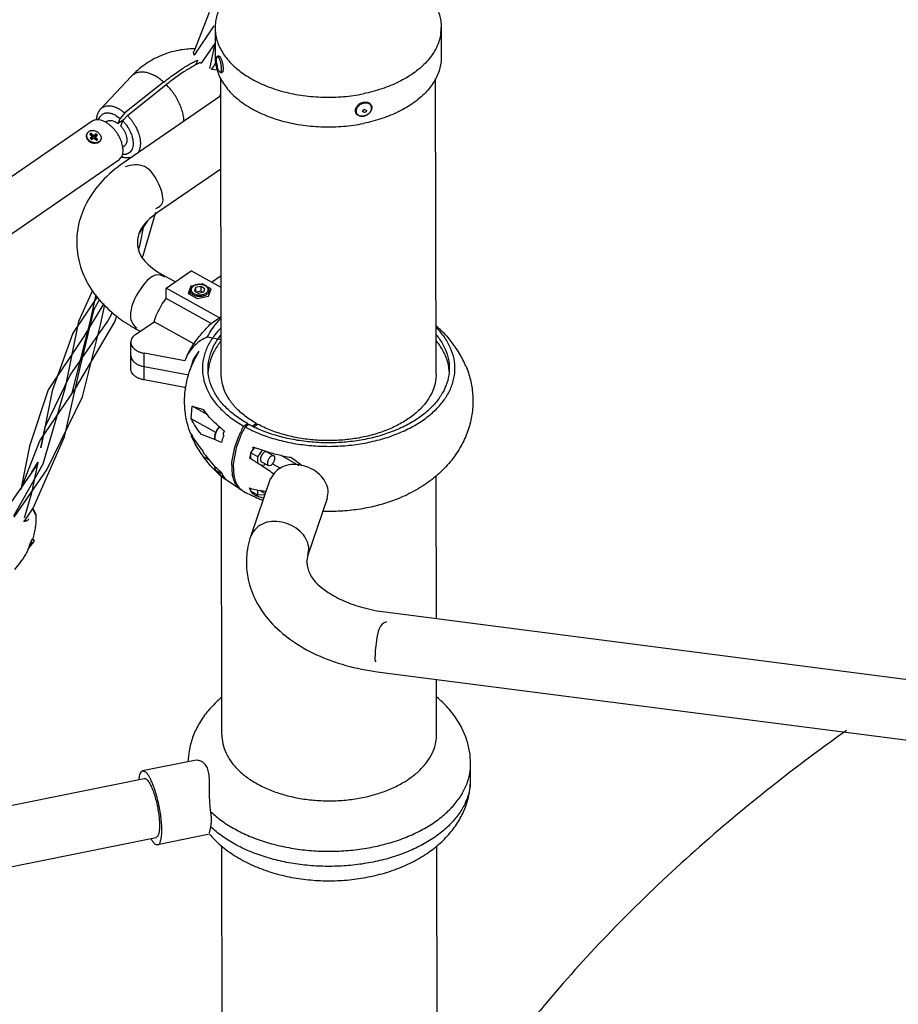
# Model space of a CAD drawing. Units: inches. Extents: x 39775 to 100867, y -7776 to 24732.
# Drawn here: x 64030 to 64497, y -955 to -432 of the extents above; entities that cross this region are included whole.
import ezdxf

# ---------------------------------------------------------------- set-up
doc = ezdxf.new("R2010")
doc.units = ezdxf.units.IN
doc.header["$MEASUREMENT"] = 0

msp = doc.modelspace()

# ---------------------------------------------------------------- linework, layer by layer
for p, q in [((64130.97, -428.27), (64122.67, -449.24)), ((64133.44, -435.44), (64122.85, -450.9)), ((64134.04, -436.35), (64134.07, -452.09)), ((64254.04, -436.17), (64254.07, -451.91)), ((64122.85, -450.9), (64122.58, -449.42)), ((64126.74, -455.21), (64134.05, -444.7)), ((64131.21, -458.09), (64133.95, -445.57)), ((64124.79, -453.51), (64123.7, -456.09)), ((64136.49, -453.24), (64136.14, -452.45)), ((64135.09, -458.84), (64132.13, -458.48)), ((64132.14, -458.47), (64133.1, -457.07)), ((64133.1, -457.07), (64134.28, -454.99)), ((64134.8, -455.11), (64135, -455.3)), ((64135, -456.87), (64134.8, -455.11)), ((64135, -455.3), (64135.2, -457.07)), ((64135.2, -457.07), (64135, -456.87)), ((64089.43, -462.27), (64073.27, -479.54)), ((64137.31, -620.49), (64137.08, -463.52)), ((64251.31, -620.32), (64251.08, -463.36)), ((64106.74, -465.25), (64086.1, -481.63)), ((64087.5, -482.94), (64108.14, -466.56)), ((64137.1, -472.58), (64085.42, -508.15)), ((64136.5, -472.99), (64136.7, -472.42)), ((64136.7, -472.42), (64137.09, -471.36)), ((64213.3, -479.78), (64212.73, -480.08)), ((64213.34, -479.77), (64214.23, -480.08)), ((64068.81, -486.03), (63901.82, -600.97)), ((64076.71, -486.06), (64075.98, -486.56)), ((64081.33, -482.88), (64083.7, -484.54)), ((64082.56, -487.24), (64083.7, -484.54)), ((64085.41, -485.27), (64082.56, -487.24)), ((64086.1, -481.63), (64083.7, -484.54)), ((64083.96, -488.55), (64085.1, -485.85)), ((64085.1, -485.85), (64085.4, -485.27)), ((64085.4, -485.27), (64087.5, -482.94)), ((64213.35, -481.34), (64212.46, -481.02)), ((64066, -492.68), (64065.87, -492.98)), ((64066.33, -495.74), (64066.88, -496.38)), ((64067.38, -496.89), (64067.09, -496.57)), ((64068.27, -492.37), (64067.6, -492.83)), ((64067.6, -492.83), (64069, -494.14)), ((64069, -494.14), (64067.66, -495.06)), ((64067.66, -495.06), (64068.36, -495.72)), ((64068.01, -492.97), (64067.86, -493.07)), ((64068.75, -494.74), (64067.92, -495.3)), ((64068.27, -492.37), (64068.01, -492.97)), ((64069.41, -494.28), (64068.01, -492.97)), ((64069.67, -493.68), (64068.27, -492.37)), ((64068.36, -495.72), (64069.7, -494.8)), ((64069, -494.14), (64068.75, -494.74)), ((64070.75, -493.36), (64069.41, -494.28)), ((64069.67, -493.68), (64069.41, -494.28)), ((64071, -492.76), (64069.67, -493.68)), ((64069.7, -494.8), (64071.1, -496.11)), ((64070.37, -494.34), (64070.11, -494.94)), ((64071.25, -496), (64070.11, -494.94)), ((64070.37, -494.34), (64071.7, -493.42)), ((64071.77, -495.65), (64070.37, -494.34)), ((64071, -492.76), (64070.75, -493.36)), ((64071.19, -493.77), (64070.75, -493.36)), ((64071.7, -493.42), (64071, -492.76)), ((64071.1, -496.11), (64071.77, -495.65)), ((64073.37, -495.8), (64073.24, -496.1)), ((64070.26, -497.74), (64067.42, -496.81)), ((64085.78, -499.23), (64085.05, -499.74)), ((64082.99, -506.62), (63915.99, -621.57)), ((64082.99, -506.62), (64084.65, -504.52)), ((64137.15, -511.39), (64103.56, -534.51)), ((64095.85, -557.23), (64102.56, -534.22)), ((64093.64, -545.91), (64098.43, -538.84)), ((64094.28, -551.42), (64096.21, -541.52)), ((64093.39, -554.15), (64094.28, -551.42)), ((64095.44, -558), (64095.85, -557.23)), ((64107.56, -568.31), (64112.94, -571.28)), ((64108, -574.68), (64121.36, -565.49)), ((64137.25, -574.27), (64121.36, -565.49)), ((64132.15, -571.45), (64137.24, -567.95)), ((64108, -580.17), (64108, -574.68)), ((64136.35, -590.36), (64108, -574.68)), ((64121.11, -573.64), (64119.8, -577.48)), ((64122.69, -573.32), (64121.11, -573.64)), ((64121.11, -573.64), (64121.11, -574.81)), ((64123.69, -574.28), (64123.09, -576.03)), ((64126.43, -573.73), (64123.69, -574.28)), ((64123.69, -574.28), (64123.69, -576.36)), ((64127.15, -572.42), (64126.26, -572.6)), ((64126.43, -573.73), (64126.44, -576.09)), ((64128.58, -574.91), (64126.43, -573.73)), ((64127.15, -572.42), (64127.15, -572.7)), ((64128.05, -572.92), (64127.15, -572.42)), ((64127.99, -576.66), (64128.58, -574.91)), ((64131.88, -575.03), (64129.86, -573.92)), ((64131.95, -593.4), (64108, -580.17)), ((64119.8, -577.48), (64124.53, -580.09)), ((64120.84, -578.05), (64120.84, -575.87)), ((64123.09, -576.03), (64125.24, -577.21)), ((64124.07, -576.57), (64126.44, -576.09)), ((64124.53, -580.09), (64130.57, -578.87)), ((64125.24, -577.21), (64127.99, -576.66)), ((64126.44, -576.09), (64127.61, -576.73)), ((64130.57, -578.87), (64131.88, -575.03)), ((64130.84, -578.06), (64130.84, -575.86)), ((64132.79, -592.61), (64136.35, -590.36)), ((64091.85, -599.19), (64101.65, -592.44)), ((64122.83, -604.15), (64101.65, -592.44)), ((64092.08, -596.32), (64094.27, -597.53)), ((64129.96, -600.53), (64137.29, -601.89)), ((64253.73, -597.04), (64254.24, -597.04)), ((64254.24, -597.04), (64254.24, -597.49)), ((64257.01, -600.19), (64260.79, -604.99)), ((64089.32, -617.48), (64089.29, -603.32)), ((64096.41, -623.37), (64096.39, -609.21)), ((64117.94, -613.23), (64096.39, -609.21)), ((64118.95, -610.79), (64117.94, -613.23)), ((64122.54, -612.56), (64125.62, -608.13)), ((64096.4, -616.29), (64120.05, -620.71)), ((64120.85, -618.11), (64122.54, -612.56)), ((64267.08, -615.86), (64266.79, -615.26)), ((64117.96, -627.4), (64096.41, -623.37)), ((64121.39, -644.05), (64121.86, -637.36)), ((64130.1, -641.91), (64121.86, -637.36)), ((64121.86, -637.36), (64127.84, -638.97)), ((64134.38, -651.24), (64121.39, -644.05)), ((64149.18, -647.86), (64151.19, -646.48)), ((64149.93, -648.27), (64151.93, -646.89)), ((64151.19, -646.48), (64151.19, -647.4)), ((64153.85, -647.8), (64155.87, -646.41)), ((64154.65, -648.17), (64156.61, -646.82)), ((64155.87, -646.41), (64155.87, -647.33)), ((64121.54, -653.32), (64121.59, -652.11)), ((64121.88, -653.88), (64121.59, -653.29)), ((64134.18, -655.1), (64126.78, -652.3)), ((64144.5, -658.97), (64146.55, -653.25)), ((64122.79, -654.39), (64121.88, -653.88)), ((64126.79, -660.17), (64122.29, -653.65)), ((64147.3, -653.66), (64145.25, -659.39)), ((64142.97, -666.97), (64144.5, -658.97)), ((64145.25, -659.39), (64143.66, -668.15)), ((64153, -662.11), (64155.13, -659.2)), ((64153, -665.3), (64153, -662.11)), ((64156.72, -664.17), (64153, -662.11)), ((64156.72, -664.17), (64159.25, -660.71)), ((64161.52, -661.52), (64160.06, -661.78)), ((64161.52, -661.52), (64165.24, -663.57)), ((64165.24, -663.57), (64163.78, -663.84)), ((64169.21, -663.54), (64178.52, -668.69)), ((64042.54, -668.09), (64027.11, -695.61)), ((64040.08, -666.98), (64038.95, -669.23)), ((64130.8, -665.77), (64127.88, -664.16)), ((64131.67, -668.97), (64127.88, -664.16)), ((64143.28, -674.04), (64142.97, -666.97)), ((64143.66, -668.21), (64144.03, -674.45)), ((64156.73, -667.63), (64156.72, -664.17)), ((64160.07, -668.68), (64158.38, -668.7)), ((64158.61, -666.77), (64162.33, -668.82)), ((64160.65, -667.89), (64160.07, -668.68)), ((64162.33, -668.82), (64163.79, -668.56)), ((64164.51, -667.9), (64168.68, -670.21)), ((64038.95, -669.23), (64022.73, -692.54)), ((64138, -674.79), (64134.69, -671.99)), ((64137.75, -673.24), (64134.97, -671.71)), ((64137.41, -672.45), (64138.33, -674.38)), ((64165.16, -673.14), (64163.44, -675.94)), ((64251.5, -750.06), (64251.39, -674.16)), ((64137.6, -811.72), (64137.39, -674.44)), ((64138.33, -674.38), (64139.14, -675.65)), ((64148.38, -682.07), (64139.02, -675.81)), ((64163.3, -675.9), (64152.98, -706.1)), ((64153.02, -682.26), (64152.29, -680.68)), ((64153.01, -680.91), (64157.74, -682.03)), ((64153.03, -682.39), (64153.03, -680.87)), ((64156.75, -684.45), (64153.03, -682.39)), ((64154.3, -683.74), (64153.22, -682.61)), ((64154.48, -684.13), (64154.3, -683.74)), ((64154.37, -683.92), (64155.01, -683.49)), ((64156.75, -684.45), (64156.75, -681.8)), ((64160.09, -684.42), (64156.75, -684.45)), ((64158.24, -682.07), (64158.64, -682.51)), ((64158.64, -682.51), (64160.66, -683.63)), ((64160.65, -683.66), (64160.09, -684.42)), ((64193.57, -686.27), (64194.1, -683.1)), ((64193.58, -686.25), (64183.26, -716.45)), ((64039.04, -695.46), (64037.51, -692.1)), ((64032.84, -698.43), (64032.42, -698.4)), ((64039.14, -696.33), (64039.04, -695.46)), ((64034.98, -712.89), (64037.79, -709.34)), ((64035.33, -711.93), (64035.87, -710.45)), ((64035.66, -711.02), (64036.66, -710.33)), ((64035.87, -710.45), (64037.05, -707.82)), ((64036.92, -709.73), (64035.88, -710.45)), ((64036.66, -710.33), (64036.4, -710.09)), ((64036.66, -710.33), (64036.92, -709.73)), ((64036.72, -708.43), (64037.85, -708.26)), ((64037.14, -707.84), (64037.5, -707.93)), ((64037.85, -708.26), (64037.5, -707.93)), ((64037.85, -708.26), (64037.79, -709.34)), ((64033.93, -715.29), (64034.27, -714.73)), ((64034.27, -714.73), (64034.98, -712.89)), ((64183.26, -716.45), (64183.78, -713.29)), ((64183.26, -716.45), (64182.62, -720.11)), ((64224.22, -746.53), (64862.57, -829.03)), ((64218.87, -772.06), (64219.28, -772.97)), ((64220.12, -778.27), (64858.47, -860.76)), ((64251.6, -811.55), (64251.55, -782.33)), ((64123.18, -825.37), (64095.6, -830.95)), ((64269.63, -835.21), (64269.62, -827.19)), ((63920.54, -870.48), (64096.39, -834.87)), ((64131.03, -863.82), (64131.75, -860.61)), ((63926.89, -901.84), (64102.74, -866.24)), ((64131.11, -864.57), (64103.54, -870.16)), ((64138.52, -1441.28), (64137.68, -870.83)), ((64252.26, -1264.04), (64251.68, -870.61))]:
    msp.add_line(p, q)
for points in [[(64071.62, -579.14), (64058.51, -598.49), (64047.62, -629.08), (64041.64, -659.44)], [(64068.91, -575.92), (64061.53, -592.28), (64054.52, -627.28), (64042.54, -668.09)], [(64070.77, -578.21), (64067.47, -593.44), (64057.94, -630.19)], [(64027.41, -696.13), (64044.72, -671.16), (64063.63, -632.35), (64073.24, -594.11), (64075.5, -583.4)], [(64074.99, -582.85), (64064.32, -600.25), (64045.51, -628.69), (64035.46, -658.53), (64030.94, -681.54)], [(64032.84, -698.4), (64037.57, -691.36), (64054.05, -653.52), (64062.36, -616.69), (64069.78, -585.78), (64072.79, -580.43)], [(64030.94, -681.54), (64040.96, -655.63), (64059.87, -627.97), (64080.81, -592.58), (64081.9, -589.27)], [(64041.64, -659.44), (64043.94, -648.25), (64057.05, -620.79), (64077.05, -592.22), (64079.52, -587.62)], [(64032.95, -696.53), (64036.75, -683.23), (64040.07, -667.1)], [(64036.8, -672.32), (64039.28, -668.17), (64040.08, -666.98)]]:
    msp.add_lwpolyline(points)
for centre, radius, start, end in [((64157.05, -436.31), 23.01, 180.1004, 188.4544), ((64231.04, -436.2), 23, 351.8339, 0.0689), ((64142.54, -454.56), 8, 161.6039, 221.2864), ((64126.6, -457.07), 10.61, 20.2566, 21.1719), ((64152.16, -509.4), 60.44, 116.0107, 118.0952), ((64149.13, -503.27), 53.61, 115.3384, 115.9746), ((64141.54, -436.91), 23.59, 229.4018, 230.6032), ((64141.76, -436.65), 23.93, 230.6014, 231.0341), ((64069.98, -500.17), 24.58, 42.7832, 44.521), ((64211.93, -478.09), 5.26, 281.0585, 281.4453), ((64211.86, -477.93), 5.45, 281.4453, 281.8496), ((64068.13, -493.58), 2.31, 157.0548, 165.0152), ((64070.12, -492.92), 4.73, 226.8652, 230.2875), ((64070.23, -492.79), 4.9, 230.2872, 233.7747), ((64071.24, -494.9), 2.31, 329.1071, 337.0615), ((64070.29, -492.71), 5, 233.7663, 235.0831), ((64088.08, -493.15), 12.26, 252.8487, 253.1006), ((64124.78, -577.35), 4.55, 121.5439, 124.5245), ((64170.07, -626.71), 49.58, 131.4701, 132.8501), ((64131.73, -524.51), 82.02, 236.7578, 241.095), ((64097.55, -589.3), 8.27, 228.4199, 232.1074), ((64210.47, -642.89), 63.17, 46.314, 49.6354), ((64211.47, -641.82), 61.7, 46.0222, 46.302), ((64212.47, -640.81), 60.28, 42.3616, 46.0342), ((64154.95, -620.49), 24.63, 172.759, 176.0556), ((64233.58, -620.38), 24.73, 3.5132, 7.414), ((64145.33, -619.1), 28.6, 196.8685, 199.2259), ((64198.63, -675.34), 56.57, 150.9331, 157.0088), ((64183.78, -588.34), 66.66, 241.4552, 244.0386), ((64168.08, -633.99), 50.33, 201.006, 202.5499), ((64153.51, -636.47), 35.64, 205.6979, 208.8263), ((64172.5, -605.18), 56.27, 229.986, 233.5889), ((64199.38, -675.76), 56.57, 150.9331, 157.0088), ((64182.72, -588.05), 68.57, 241.4275, 242.5936), ((64183.26, -587.02), 69.74, 242.5911, 242.8588), ((64183.77, -586.02), 70.85, 242.8608, 243.8988), ((64184.83, -583.85), 73.28, 243.9024, 245.5511), ((64185.14, -585.57), 69.74, 244.0279, 245.1386), ((64089.03, -755.4), 109.99, 63.9226, 65.7636), ((64183.46, -668.12), 47.49, 161.9503, 165.9676), ((64196.92, -675.97), 46.02, 164.2275, 165.9978), ((64198.76, -676.49), 47.93, 162.7155, 164.233), ((64199.92, -676.84), 49.14, 162.5727, 162.7232), ((64200.09, -676.89), 49.32, 162.4393, 162.5727), ((64200.44, -677.01), 49.69, 161.9843, 162.4389), ((64187.19, -579.09), 86.31, 247.7021, 249.1135), ((64176.36, -628.18), 60.51, 222.3863, 226.4358), ((64166.8, -636.87), 47.59, 222.4206, 227.5615), ((64030.16, -865.52), 234.91, 58.4683, 58.6805), ((64027.87, -869.2), 239.25, 56.9389, 58.4629), ((64032.5, -862.2), 230.86, 54.9578, 56.953), ((64019.75, -890.68), 273.8, 54.0924, 55.661), ((64168.03, -635.03), 48.35, 225.0461, 230.7097), ((64178.56, -625.86), 63.71, 226.4421, 230.3679), ((64135.64, -670.5), 1.38, 230.2842, 241.1411), ((64179.81, -624.36), 65.66, 230.3609, 231.5885), ((64173.51, -629.1), 57.86, 232.1512, 233.5656), ((64153.29, -675.06), 8.51, 231.1681, 234.9627), ((64152.5, -674.73), 8.41, 240.6673, 244.751), ((64153.3, -675.05), 8.53, 234.9606, 238.9649), ((64153.28, -675.08), 8.48, 238.965, 241.3799), ((64187.78, -611.6), 80.74, 241.4701, 247.8109), ((64164.84, -642), 40.67, 252.0284, 253.0976), ((64163.27, -676.64), 11.69, 208.7515, 209.3359), ((64162.99, -676.8), 11.38, 209.8226, 210.7372), ((64188.07, -602.12), 88.63, 247.7247, 251.4043), ((64163.69, -646.83), 35.7, 260.4025, 261.2096), ((64163.46, -648.48), 34.03, 261.1782, 266.0149), ((64187.76, -611.83), 80.52, 247.7585, 249.4028), ((64031.64, -696.52), 7.5, 1.3908, 37.6213), ((64037.21, -708.81), 0.981, 94.3715, 98.7601), ((63999.27, -695.33), 40.04, 341.7795, 341.9672), ((63753.71, -610.07), 299.47, 339.921, 340.1163), ((64085.29, -842.38), 16.14, 27.944, 30.0941), ((64240.9, -835.25), 28.73, 351.6971, 0.0786)]:
    msp.add_arc(centre, radius, start, end)
for points, start_tangent, end_tangent in [([(64175.41, -401.09), (64170.38, -402.26), (64165.53, -403.71), (64160.91, -405.43), (64156.56, -407.39), (64152.51, -409.58), (64148.8, -411.99), (64145.45, -414.59), (64142.49, -417.37), (64139.94, -420.3), (64137.84, -423.36), (64136.18, -426.52), (64134.99, -429.76), (64134.28, -433.06), (64134.04, -436.35)], (-0.022594, -0.004574), (0.000034, -0.023072)), ([(64180.6, -400.19), (64185.9, -399.59), (64191.26, -399.28), (64196.64, -399.27), (64202, -399.56), (64207.3, -400.14), (64212.49, -401.02), (64217.54, -402.18), (64222.39, -403.61), (64227.02, -405.3), (64231.38, -407.25), (64235.44, -409.43), (64239.17, -411.82), (64242.53, -414.41), (64245.5, -417.18), (64248.06, -420.1), (64250.18, -423.15), (64251.86, -426.3), (64253.06, -429.54), (64253.79, -432.83), (64254.04, -436.17)], (0.035348, 0.005046), (0.000052, -0.03573)), ([(64134.29, -439.69), (64135.02, -442.98), (64136.23, -446.22), (64137.9, -449.38), (64140.02, -452.43), (64142.58, -455.35), (64145.56, -458.11), (64148.92, -460.7), (64152.65, -463.1), (64156.71, -465.28), (64161.07, -467.22), (64165.69, -468.92), (64170.55, -470.35), (64175.59, -471.51), (64180.78, -472.38), (64186.08, -472.96), (64191.44, -473.25), (64196.83, -473.24), (64202.19, -472.93), (64207.48, -472.33), (64212.67, -471.44)], (0.005356, -0.036088), (0.035728, 0.007233)), ([(64253.81, -439.47), (64253.09, -442.76), (64251.9, -446), (64250.25, -449.16), (64248.14, -452.22), (64245.6, -455.15), (64242.64, -457.93), (64239.29, -460.53), (64235.57, -462.94), (64231.52, -465.14), (64227.17, -467.1), (64222.56, -468.81), (64217.71, -470.26), (64212.67, -471.44)], (-0.003088, -0.02155), (-0.021319, -0.004316)), ([(64123.29, -447.64), (64122.77, -447.63), (64118.95, -447.78), (64114.59, -448.38), (64109.66, -449.6), (64104.31, -451.63), (64098.97, -454.46), (64093.97, -458.03), (64089.43, -462.27)], (-0.014942, 0.000277), (-0.010207, -0.010909)), ([(64122.58, -449.42), (64122.59, -449.4), (64122.65, -449.23)], (0.000019, 0.000078), (0.000032, 0.000074)), ([(64106.74, -465.25), (64109.79, -462.9), (64112.94, -460.6), (64115.99, -458.53), (64118.75, -456.79), (64121.11, -455.42), (64123.09, -454.35), (64124.79, -453.51)], (0.006652, 0.005278), (0.007675, 0.003634)), ([(64134.07, -452.09), (64134.32, -455.43), (64135.05, -458.72), (64136.25, -461.96), (64137.92, -465.11), (64140.05, -468.16), (64142.61, -471.09), (64145.58, -473.85), (64148.94, -476.44), (64152.67, -478.84), (64156.73, -481.01), (64161.09, -482.96), (64165.72, -484.65), (64170.57, -486.09), (64175.61, -487.24), (64180.81, -488.12), (64186.1, -488.7), (64191.47, -488.99), (64196.85, -488.98), (64202.21, -488.67), (64207.51, -488.07), (64212.7, -487.17)], (0.000056, -0.037805), (0.037021, 0.007495)), ([(64134.95, -452.04), (64135.07, -451.76), (64135.22, -451.55), (64135.41, -451.4), (64135.62, -451.31), (64135.85, -451.3), (64136.08, -451.35), (64136.31, -451.48), (64136.53, -451.68), (64136.75, -451.96), (64136.98, -452.35)], (0.000356, 0.00107), (0.000528, -0.000996)), ([(64136.14, -452.45), (64135.93, -452.1), (64135.72, -451.83), (64135.53, -451.67), (64135.35, -451.61), (64135.19, -451.66), (64135.06, -451.8), (64134.95, -452.04)], (-0.000333, 0.000629), (-0.000224, -0.000676)), ([(64136.98, -452.35), (64137.21, -452.83), (64137.42, -453.36), (64137.61, -453.93), (64137.79, -454.55), (64137.94, -455.19), (64138.07, -455.83), (64138.17, -456.48), (64138.25, -457.11), (64138.29, -457.72), (64138.3, -458.28), (64138.28, -458.8), (64138.21, -459.24), (64138.12, -459.57), (64138, -459.82), (64137.84, -460.02), (64137.65, -460.16), (64137.44, -460.24), (64137.21, -460.25), (64136.97, -460.18), (64136.75, -460.04), (64136.53, -459.84)], (0.001745, -0.003294), (-0.002459, 0.002801)), ([(64136.6, -459.91), (64136.76, -460.04), (64136.94, -460.1), (64137.1, -460.05), (64137.23, -459.91), (64137.34, -459.66), (64137.42, -459.32), (64137.47, -458.89), (64137.49, -458.39), (64137.47, -457.83), (64137.42, -457.21), (64137.34, -456.57), (64137.23, -455.91), (64137.09, -455.24), (64136.93, -454.59), (64136.75, -453.97), (64136.55, -453.4)], (0.002073, -0.002051), (-0.00101, 0.002735)), ([(64254.07, -451.91), (64253.83, -455.21), (64253.12, -458.5), (64251.93, -461.74), (64250.27, -464.9), (64248.16, -467.96), (64245.62, -470.89), (64242.66, -473.67), (64239.31, -476.27), (64235.6, -478.68), (64231.55, -480.87), (64227.2, -482.84), (64222.58, -484.55), (64217.73, -486), (64212.7, -487.17)], (0.000034, -0.023072), (-0.022594, -0.004574)), ([(64106.74, -465.25), (64104.48, -463.45), (64102.16, -461.99), (64099.84, -460.91), (64097.58, -460.22), (64095.43, -459.95), (64093.43, -460.1), (64091.64, -460.68), (64090.09, -461.65), (64089.43, -462.27)], (-0.005717, 0.005031), (-0.005217, -0.005577)), ([(64123.69, -456.08), (64122.49, -456.74), (64120.14, -458.11), (64117.39, -459.84), (64114.36, -461.9), (64111.21, -464.19), (64108.14, -466.56)], (-0.006523, -0.003479), (-0.005791, -0.004595)), ([(64136.53, -459.84), (64136.56, -459.88), (64136.6, -459.91)], (0.000027, -0.000031), (0.000029, -0.000029)), ([(64117.52, -486.08), (64117.44, -484.86), (64117.01, -482.21), (64116.24, -479.46), (64115.15, -476.69), (64113.76, -473.95), (64112.1, -471.31), (64110.21, -468.83), (64108.14, -466.56)], (-0.000293, 0.008709), (-0.006168, 0.006146)), ([(64073.27, -479.54), (64072.23, -480.94), (64071.47, -482.68), (64071.04, -484.71), (64070.99, -485.27)], (-0.001689, -0.001805), (-0.000163, -0.00247)), ([(64073.27, -479.54), (64073.31, -479.5), (64074.17, -478.78), (64075.04, -478.29), (64075.91, -478), (64076.77, -477.84), (64077.63, -477.8), (64078.51, -477.85), (64079.37, -478), (64080.17, -478.2), (64080.89, -478.44), (64081.53, -478.69), (64082.1, -478.95), (64083.09, -479.47), (64083.89, -479.96), (64084.56, -480.41), (64085.11, -480.82), (64086.1, -481.63)], (0.003858, 0.00412), (0.004268, -0.003677)), ([(64212.94, -483.28), (64212.29, -483.37), (64211.65, -483.38), (64211.04, -483.3), (64210.47, -483.13), (64209.96, -482.89), (64209.51, -482.58), (64209.13, -482.21), (64208.84, -481.77), (64208.63, -481.29), (64208.51, -480.77), (64208.49, -480.23), (64208.56, -479.66), (64208.74, -479.09), (64209, -478.54), (64209.36, -478), (64209.79, -477.51), (64210.29, -477.06), (64210.85, -476.67), (64211.45, -476.34), (64212.09, -476.09), (64212.74, -475.92)], (-0.004921, -0.000996), (0.004921, 0.000996)), ([(64212.96, -476.44), (64212.32, -476.61), (64211.69, -476.87), (64211.1, -477.19), (64210.55, -477.58), (64210.06, -478.03), (64209.64, -478.52), (64209.3, -479.04), (64209.06, -479.58), (64208.91, -480.13), (64208.86, -480.68), (64208.91, -481.2), (64209.06, -481.69), (64209.31, -482.13), (64209.65, -482.52), (64210.07, -482.84), (64210.56, -483.09), (64211.11, -483.26), (64211.7, -483.34), (64212.33, -483.34), (64212.94, -483.26)], (-0.004588, -0.000929), (0.004595, 0.000898)), ([(64212.46, -481.02), (64212.42, -480.92), (64212.39, -480.75), (64212.42, -480.57), (64212.49, -480.38), (64212.6, -480.21), (64212.75, -480.06), (64212.93, -479.93), (64213.13, -479.83), (64213.34, -479.77)], (-0.000323, 0.000611), (0.000675, 0.000137)), ([(64212.74, -475.92), (64213.39, -475.83), (64214.03, -475.82), (64214.64, -475.9), (64215.21, -476.06), (64215.72, -476.3), (64216.17, -476.62), (64216.55, -476.99), (64216.84, -477.42), (64217.05, -477.9), (64217.17, -478.42), (64217.19, -478.97), (64217.11, -479.54), (64216.94, -480.1), (64216.68, -480.66), (64216.32, -481.2), (64215.89, -481.69), (64215.38, -482.14), (64214.83, -482.53), (64214.22, -482.86), (64213.59, -483.11), (64212.98, -483.27)], (0.004906, 0.000993), (-0.004899, -0.001028)), ([(64212.97, -483.25), (64213.62, -483.08), (64214.24, -482.82), (64214.84, -482.5), (64215.39, -482.11), (64215.88, -481.66), (64216.3, -481.17), (64216.64, -480.65), (64216.88, -480.11), (64217.03, -479.56), (64217.08, -479.01), (64217.03, -478.49), (64216.88, -478), (64216.63, -477.56), (64216.29, -477.17), (64215.87, -476.85), (64215.38, -476.6), (64214.83, -476.43), (64214.24, -476.35), (64213.61, -476.35), (64212.96, -476.44)], (0.004602, 0.000932), (-0.004602, -0.000932)), ([(64214.23, -480.08), (64214.27, -480.19), (64214.3, -480.36), (64214.27, -480.54), (64214.2, -480.72), (64214.09, -480.89), (64213.94, -481.05), (64213.76, -481.18), (64213.56, -481.28), (64213.35, -481.34)], (0.000323, -0.000611), (-0.000675, -0.000137)), ([(64075.99, -486.54), (64075.15, -486.11), (64072.57, -485.3), (64070.26, -485.38), (64068.81, -486.03)], (-0.002584, 0.001457), (-0.002473, -0.001686)), ([(64072.23, -485.27), (64072.39, -484.76), (64072.9, -483.71), (64073.52, -482.9), (64074.21, -482.33), (64074.92, -481.95), (64075.62, -481.71), (64076.31, -481.59), (64077.01, -481.56), (64077.71, -481.61), (64078.41, -481.73), (64079.05, -481.89), (64079.62, -482.08), (64080.6, -482.5), (64081.33, -482.88)], (0.001149, 0.004231), (0.003814, -0.002151)), ([(64076.71, -486.06), (64077.22, -485.78), (64078.14, -485.56), (64079.17, -485.6), (64080.28, -485.9), (64081.42, -486.45), (64082.56, -487.24)], (0.002071, 0.001424), (0.00196, -0.001555)), ([(64085.1, -485.85), (64085.58, -486.37), (64085.98, -486.83), (64086.45, -487.4), (64087, -488.14), (64087.64, -489.08), (64088, -489.66), (64088.38, -490.32), (64088.78, -491.09), (64089.19, -491.97), (64089.59, -492.95), (64089.95, -494.04), (64090.25, -495.25), (64090.4, -496.06)], (0.003193, -0.003309), (0.000677, -0.00455)), ([(64088.02, -483.48), (64088.06, -483.52), (64088.52, -484.03), (64089.06, -484.67), (64089.69, -485.48), (64090.05, -485.96), (64090.43, -486.51), (64090.84, -487.14), (64091.29, -487.86), (64091.76, -488.7), (64092.26, -489.66), (64092.77, -490.76), (64093.25, -491.98), (64093.69, -493.33), (64094.07, -494.85), (64094.32, -496.54), (64094.38, -498.34), (64094.17, -500.12), (64093.65, -501.75), (64092.92, -503)], (0.00575, -0.006212), (-0.00511, -0.006775)), ([(64072.35, -492.4), (64071.91, -492.03), (64071.41, -491.71), (64070.88, -491.44), (64070.31, -491.24), (64069.74, -491.11), (64069.16, -491.04), (64068.59, -491.05), (64068.05, -491.12), (64067.55, -491.27), (64067.09, -491.49), (64066.69, -491.76), (64066.36, -492.09), (64066.1, -492.47), (64066, -492.68)], (-0.002105, 0.001973), (-0.001126, -0.002661)), ([(64085.07, -499.74), (64084.97, -499.17), (64084.59, -497.62), (64084.02, -496.04), (64083.29, -494.46), (64082.42, -492.92), (64081.4, -491.45), (64080.28, -490.08), (64079.07, -488.84), (64077.79, -487.75), (64076.48, -486.83), (64075.99, -486.54)], (-0.000971, 0.006437), (-0.005661, 0.003193)), ([(64083.96, -488.55), (64084.92, -489.74), (64085.75, -491.03), (64086.41, -492.39), (64086.88, -493.75), (64087.14, -495.07), (64087.19, -496.31), (64087.01, -497.41), (64086.62, -498.33), (64086.03, -499.04), (64085.78, -499.23)], (0.003174, -0.003476), (-0.003897, -0.002679)), ([(64065.87, -492.98), (64065.8, -493.19), (64065.7, -493.63), (64065.69, -494.1), (64065.77, -494.58), (64065.93, -495.06), (64066.18, -495.52), (64066.33, -495.74)], (-0.00045, -0.001063), (0.000672, -0.000937)), ([(64065.89, -492.98), (64065.83, -493.33), (64065.82, -493.8), (64065.9, -494.28), (64066.06, -494.76), (64066.3, -495.22), (64066.62, -495.67), (64067.01, -496.08)], (-0.000352, -0.001314), (0.000991, -0.000929)), ([(64073.22, -496.08), (64073.01, -496.39), (64072.67, -496.72), (64072.27, -496.99), (64071.82, -497.21), (64071.31, -497.35), (64070.77, -497.43), (64070.2, -497.44), (64069.63, -497.37), (64069.05, -497.24), (64068.49, -497.03), (64067.95, -496.77), (64067.46, -496.45), (64067.01, -496.08)], (-0.001418, -0.002371), (-0.002013, 0.001886)), ([(64073.24, -496.1), (64073.14, -496.31), (64072.88, -496.69), (64072.55, -497.02), (64072.15, -497.29), (64071.69, -497.5), (64071.18, -497.65), (64070.64, -497.73), (64070.26, -497.74)], (-0.000554, -0.001308), (-0.001419, 0.000015)), ([(64072.35, -492.4), (64072.74, -492.81), (64073.06, -493.25), (64073.3, -493.72), (64073.47, -494.2), (64073.54, -494.67), (64073.54, -495.14), (64073.44, -495.59), (64073.37, -495.8)], (0.001083, -0.001015), (-0.00058, -0.001369)), ([(64090.4, -496.06), (64090.47, -496.6), (64090.53, -498.05), (64090.38, -499.5), (64089.98, -500.83), (64089.34, -501.95), (64088.48, -502.81), (64087.42, -503.4), (64086.19, -503.7), (64084.91, -503.7)], (0.000644, -0.004326), (-0.004358, 0.00044)), ([(64070.27, -497.76), (64068.72, -497.69), (64067.38, -496.89)], (-0.001162, -0.000351), (-0.000879, 0.000824)), ([(64084.65, -504.52), (64085.19, -502.08), (64085.07, -499.74)], (0.000743, 0.001756), (-0.000285, 0.001889)), ([(64084.52, -504.88), (64084.95, -505), (64087.02, -505.33), (64088.93, -505.24), (64090.13, -504.95)], (0.002145, -0.000652), (0.002133, 0.000696)), ([(64085.42, -508.15), (64073.95, -518.01), (64066, -529.1), (64061.62, -540.84), (64060.58, -550.24)], (-0.016456, -0.011327), (0.000012, -0.020042)), ([(64106.4, -527.91), (64103.6, -518.28), (64096.54, -510.07), (64086.3, -510.3)], (-0.000017, 0.011581), (-0.012281, -0.005072)), ([(64102.67, -532.36), (64106.4, -527.91)], (0.002572, 0.001062), (-0.000004, 0.002425)), ([(64103.56, -534.51), (64094.1, -544.43), (64092.8, -550.26)], (-0.006351, -0.004372), (-0.000169, -0.007865)), ([(64060.58, -550.24), (64060.66, -552.83), (64063.14, -564.82), (64069.23, -576.51), (64079.02, -587.27), (64086.76, -593.11)], (0.000012, -0.020636), (0.017229, -0.011308)), ([(64092.8, -550.26), (64093.16, -553.73), (64107.56, -568.31)], (-0.000207, -0.009627), (0.008259, -0.004567)), ([(64107.18, -568.81), (64105.15, -567.73), (64094.46, -575.09), (64089.14, -589.67)], (-0.010126, 0.007874), (0.000018, -0.012131)), ([(64122.21, -573.6), (64121.61, -574.1), (64121.18, -574.66), (64120.92, -575.26), (64120.84, -575.87)], (-0.000893, -0.000615), (0.000002, -0.001084)), ([(64122.49, -573.62), (64121.97, -574.06), (64121.6, -574.55), (64121.38, -575.08), (64121.34, -575.62), (64121.48, -576.16), (64121.78, -576.67), (64122.24, -577.14), (64122.83, -577.54), (64123.54, -577.86), (64124.34, -578.09), (64125.2, -578.22), (64126.08, -578.24), (64126.96, -578.16), (64127.79, -577.97), (64128.54, -577.69), (64129.19, -577.32)], (-0.003753, -0.002583), (0.003753, 0.002583)), ([(64130.84, -575.86), (64130.76, -575.27), (64130.52, -574.69), (64130.12, -574.15), (64129.56, -573.66), (64128.88, -573.25), (64128.1, -572.93), (64127.25, -572.72), (64126.35, -572.6), (64125.44, -572.6), (64124.54, -572.7), (64123.69, -572.9), (64122.9, -573.2), (64122.4, -573.47)], (-0.000006, 0.003997), (-0.003409, -0.002094)), ([(64129.19, -577.32), (64129.71, -576.89), (64130.08, -576.39), (64130.29, -575.86), (64130.33, -575.32), (64130.2, -574.78), (64129.9, -574.27), (64129.44, -573.8), (64128.84, -573.4), (64128.13, -573.08), (64127.33, -572.85), (64126.47, -572.72), (64125.59, -572.7), (64124.72, -572.78), (64123.89, -572.97), (64123.14, -573.25), (64122.49, -573.62)], (0.003753, 0.002583), (-0.003753, -0.002583)), ([(64101.65, -592.44), (64103.26, -588.17), (64105.41, -584.01), (64108, -580.17)], (0.001604, 0.005225), (0.003319, 0.004343)), ([(64120.84, -575.87), (64120.84, -575.89), (64120.93, -576.46), (64121.19, -577), (64121.61, -577.51), (64122.17, -577.96), (64122.86, -578.34), (64123.64, -578.64), (64124.51, -578.84), (64125.42, -578.94), (64126.34, -578.93), (64127.24, -578.82), (64128.1, -578.61), (64128.88, -578.31), (64129.56, -577.92)], (0.000005, -0.004084), (0.003353, 0.002308)), ([(64129.56, -577.92), (64130.11, -577.46), (64130.51, -576.95), (64130.76, -576.4), (64130.84, -575.86)], (0.000818, 0.000563), (-0.000001, 0.000996)), ([(64089.14, -589.67), (64092.06, -595.48)], (0.000004, -0.002435), (0.001963, -0.00174)), ([(64129.96, -600.53), (64132.15, -596.74), (64134.93, -593.1), (64137.23, -590.64)], (0.002144, 0.004353), (0.003449, 0.003417)), ([(64118.95, -610.79), (64122.43, -604.69), (64126.81, -598.82), (64132, -593.34), (64132.79, -592.61)], (0.003995, 0.008112), (0.006694, 0.006087)), ([(64137.2, -595.7), (64133.9, -599.44), (64130.4, -604.9), (64128.2, -610.61), (64127.32, -616.46), (64127.8, -622.32), (64129.62, -628.08), (64132.74, -633.62), (64137.11, -638.84), (64142.62, -643.61), (64149.18, -647.86)], (-0.017694, -0.017813), (0.021869, -0.012275)), ([(64154.5, -650.55), (64157.49, -651.83), (64165.78, -654.69), (64174.66, -656.8), (64183.93, -658.11), (64193.41, -658.6), (64202.91, -658.25), (64212.23, -657.08), (64221.2, -655.1), (64229.62, -652.36), (64237.33, -648.91), (64244.17, -644.83), (64250.01, -640.19), (64254.72, -635.08), (64258.21, -629.62), (64260.42, -623.91), (64261.29, -618.06), (64260.82, -612.2), (64259, -606.44), (64255.88, -600.9), (64251.51, -595.68), (64251.29, -595.47)], (0.054394, -0.024737), (-0.042328, 0.0422)), ([(64091.85, -599.19), (64090.76, -600.09), (64089.46, -602.18), (64089.3, -603.32)], (-0.001625, -0.001119), (0.000002, -0.002004)), ([(64129.96, -600.53), (64126.63, -602.32), (64123.73, -604.53), (64121.28, -607.12), (64119.34, -610.03), (64118.95, -610.79)], (-0.005509, -0.002476), (-0.002672, -0.005428)), ([(64130.31, -617.35), (64130.32, -616.49), (64131.16, -610.9), (64133.27, -605.45), (64136.61, -600.23), (64137.23, -599.45)], (-0.000013, 0.007712), (0.004889, 0.005954)), ([(64251.39, -599.35), (64253.13, -601.64), (64256.11, -606.93), (64257.84, -612.43), (64258.31, -617.17)], (0.004875, -0.005927), (0.000013, -0.007681)), ([(64089.3, -603.32), (64089.46, -604.42), (64090.75, -606.51), (64091.83, -607.42), (64093.16, -608.18), (64094.7, -608.79), (64096.39, -609.21)], (0.000004, -0.003958), (0.003831, -0.000715)), ([(64137.23, -602.6), (64136.61, -603.38), (64133.27, -608.6), (64131.16, -614.05), (64130.51, -617.39)], (-0.004109, -0.005005), (-0.000816, -0.006431)), ([(64258.11, -617.18), (64257.85, -615.58), (64256.11, -610.08), (64253.13, -604.79), (64251.39, -602.5)], (-0.000831, 0.006392), (-0.00409, 0.004973)), ([(64266.79, -615.26), (64265.15, -611.88), (64263.15, -608.44), (64260.79, -604.99)], (-0.001888, 0.004293), (-0.002788, 0.003771)), ([(64089.31, -610.4), (64089.47, -611.5), (64090.76, -613.59), (64091.84, -614.5), (64093.17, -615.26), (64094.71, -615.87), (64096.4, -616.29)], (0.000004, -0.003958), (0.003831, -0.000715)), ([(64119.9, -620.66), (64121.92, -615.17), (64125.63, -608.15)], (0.001569, 0.005202), (0.002896, 0.004597)), ([(64267.08, -615.86), (64268.44, -619.53), (64270.24, -627.02), (64270.83, -634.81), (64270.13, -642.7), (64268.02, -650.77), (64264.52, -658.49), (64259.58, -665.87), (64252.95, -672.94), (64245.16, -679.02), (64235.9, -684.3), (64231.56, -686.24)], (0.013306, -0.032044), (-0.032057, -0.013233)), ([(64096.41, -623.37), (64094.72, -622.95), (64093.18, -622.35), (64091.85, -621.58), (64090.77, -620.68), (64089.48, -618.59), (64089.32, -617.48)], (-0.003831, 0.000715), (-0.000004, 0.003958)), ([(64121.09, -652.03), (64119.35, -646.6), (64118.03, -638.96), (64117.96, -631.11), (64119.23, -623.11), (64119.9, -620.66)], (-0.004512, 0.011751), (0.003636, 0.012052)), ([(64151.19, -646.48), (64144.93, -642.42), (64139.66, -637.86), (64135.49, -632.88), (64132.51, -627.59), (64130.78, -622.09), (64130.31, -617.35)], (-0.012879, 0.007234), (-0.000025, 0.014803)), ([(64155.87, -646.41), (64150.06, -642.61), (64145.22, -638.32), (64141.47, -633.64), (64138.89, -628.66), (64137.53, -623.51), (64137.31, -620.49)], (-0.011447, 0.006442), (-0.000021, 0.013168)), ([(64258.31, -617.17), (64258.29, -618.03), (64257.46, -623.62), (64255.35, -629.07), (64252.01, -634.29), (64247.51, -639.16), (64241.94, -643.59), (64235.4, -647.5), (64228.04, -650.79), (64220, -653.4), (64211.44, -655.29), (64202.53, -656.41), (64193.46, -656.75), (64184.41, -656.28), (64175.55, -655.03), (64167.08, -653.02), (64159.15, -650.29), (64155.82, -648.85)], (0.000082, -0.048127), (-0.043604, 0.020207)), ([(64251.31, -620.32), (64251.2, -622.54), (64250.05, -627.72), (64247.67, -632.73), (64244.11, -637.48), (64239.44, -641.85), (64233.79, -645.74), (64227.25, -649.08), (64220, -651.78), (64212.17, -653.79), (64203.95, -655.06), (64195.52, -655.57), (64187.06, -655.3), (64178.76, -654.26), (64170.8, -652.47), (64163.37, -649.97), (64156.61, -646.82)], (0.000071, -0.044389), (-0.038909, 0.021136)), ([(64136.32, -648.28), (64134.73, -646.88), (64130.96, -643.03), (64127.84, -638.97)], (-0.003808, 0.0032), (-0.002766, 0.004132)), ([(64126.78, -652.3), (64123.76, -648.25), (64121.39, -644.05)], (-0.002501, 0.002975), (-0.001685, 0.003503)), ([(64134.17, -655.13), (64133.99, -654.68), (64133.87, -654.01), (64133.87, -653.27), (64133.99, -652.49), (64134.2, -651.69), (64134.52, -650.89), (64134.91, -650.11), (64135.37, -649.38), (64135.9, -648.71), (64136.36, -648.22)], (-0.001346, 0.002697), (0.002182, 0.002074)), ([(64134.26, -655.17), (64134.23, -655.1), (64134.08, -654.54), (64134.03, -653.89), (64134.08, -653.17), (64134.23, -652.41), (64134.47, -651.61), (64134.8, -650.82), (64135.21, -650.05), (64135.69, -649.33), (64136.22, -648.68), (64136.53, -648.35)], (-0.001179, 0.002724), (0.002101, 0.002085)), ([(64139.1, -650.47), (64138.36, -652.31), (64138.66, -653.16)], (-0.000658, -0.000902), (0.000769, -0.001109)), ([(64127.88, -664.16), (64125.51, -660.7), (64123.52, -657.26), (64121.88, -653.88)], (-0.002788, 0.003771), (-0.001888, 0.004293)), ([(64126.79, -660.17), (64129.62, -664.39), (64133.16, -668.53), (64133.86, -669.25)], (0.002305, -0.003911), (0.003215, -0.003211)), ([(64153.19, -661.64), (64154.24, -659.93), (64154.08, -659.12)], (0.000781, 0.000765), (-0.000589, 0.001203)), ([(64174.19, -664.6), (64167.31, -663.13), (64160.7, -661.24), (64156.42, -659.73)], (-0.007151, 0.00128), (-0.006788, 0.002591)), ([(64160.06, -661.78), (64159.73, -662.04), (64159.41, -662.36), (64159.11, -662.72), (64158.83, -663.13), (64158.59, -663.56), (64158.38, -664), (64158.23, -664.46), (64158.12, -664.9), (64158.07, -665.32), (64158.07, -665.71), (64158.12, -666.06), (64158.23, -666.35), (64158.39, -666.59), (64158.59, -666.75), (64158.61, -666.77)], (-0.001883, -0.001296), (0.002008, -0.001109)), ([(64163.78, -663.84), (64163.45, -664.1), (64163.13, -664.41), (64162.83, -664.78), (64162.55, -665.18), (64162.31, -665.61), (64162.1, -666.06), (64161.95, -666.51), (64161.84, -666.96), (64161.79, -667.38), (64161.79, -667.77), (64161.84, -668.12), (64161.95, -668.41), (64162.11, -668.64), (64162.31, -668.81), (64162.33, -668.82)], (-0.001883, -0.001296), (0.002008, -0.001109)), ([(64163.79, -668.56), (64164.12, -668.3), (64164.44, -667.98), (64164.74, -667.62), (64165.02, -667.21), (64165.26, -666.78), (64165.46, -666.33), (64165.62, -665.88), (64165.73, -665.44), (64165.78, -665.02), (64165.78, -664.63), (64165.73, -664.28), (64165.62, -663.99), (64165.46, -663.75), (64165.26, -663.58), (64165.24, -663.57)], (0.001883, 0.001296), (-0.002008, 0.001109)), ([(64143.66, -668.15), (64143.66, -668.21)], (-0.000001, -0.000023), (-0.000001, -0.000023)), ([(64194.1, -683.1), (64190.42, -674.53), (64181.14, -669.03), (64170.6, -669.16), (64165.16, -673.14)], (-0.000021, 0.014546), (-0.01, -0.012042)), ([(64134.97, -671.71), (64134.57, -671.4), (64134.25, -670.97), (64134.01, -670.41), (64133.9, -669.75), (64133.89, -669.21)], (-0.000984, 0.000544), (0.000042, 0.001125)), ([(64134.75, -671.56), (64134.5, -671.29), (64134.25, -670.84), (64134.1, -670.28), (64134.05, -669.63), (64134.06, -669.37)], (-0.000722, 0.000599), (0.000048, 0.000935)), ([(64148.38, -682.07), (64147.21, -681.28), (64145.54, -679.51), (64144.25, -677.21), (64143.37, -674.45), (64143.28, -674.04)], (-0.003374, 0.001895), (-0.000756, 0.003785)), ([(64144.03, -674.45), (64144.11, -674.86), (64144.99, -677.62), (64146.28, -679.92), (64147.96, -681.69)], (0.000648, -0.003242), (0.002582, -0.002078)), ([(64231.56, -686.24), (64229.67, -686.99), (64221.25, -689.73), (64212.28, -691.7), (64202.96, -692.88), (64193.46, -693.22), (64191.24, -693.18)], (-0.014999, -0.006191), (-0.016217, 0.000452)), ([(64035.09, -697.14), (64034.76, -697.7), (64034.18, -698.16), (64033.34, -698.41), (64032.84, -698.43)], (-0.000424, -0.001004), (-0.001088, 0.000026)), ([(64037.34, -707.73), (64038.23, -704.53), (64038.82, -701.41), (64039.09, -698.67), (64039.14, -696.33)], (0.001412, 0.004338), (-0.000111, 0.004559)), ([(64183.78, -713.29), (64180.1, -704.73), (64170.82, -699.22), (64160.28, -699.36), (64153.11, -706.15)], (-0.000023, 0.015787), (-0.006219, -0.014944)), ([(64037.05, -707.82), (64037.09, -707.79)], (0.00002, 0.000022), (0.000015, 0.000001)), ([(64037.09, -707.79), (64037.1, -707.79), (64037.11, -707.81)], (0.00001, 0), (0.000007, -0.00001)), ([(64037.11, -707.81), (64037.13, -707.86)], (0.00001, -0.000014), (0.000005, -0.000032)), ([(64037.29, -707.88), (64037.3, -707.85)], (0.000004, 0.000011), (0.000004, 0.000011)), ([(64152.98, -706.1), (64150.69, -717.64), (64150.62, -720.27)], (-0.001832, -0.00536), (0.000012, -0.005683)), ([(64027.71, -723.91), (64030.57, -720.51), (64033.6, -716), (64033.98, -715.34)], (0.002852, 0.00307), (0.002056, 0.00365)), ([(64150.62, -720.27), (64151.58, -729.22), (64155.72, -740.68), (64163.3, -751.6), (64174.2, -761.32), (64187.84, -769.21), (64203.4, -774.89), (64220.12, -778.27)], (0.000084, -0.038888), (0.038442, -0.004968)), ([(64182.73, -720.11), (64184.25, -726.17), (64194.07, -736.16), (64202.32, -740.64), (64212.54, -744.22), (64224.22, -746.53)], (0.000497, -0.020992), (0.020388, -0.002635)), ([(64225.05, -751.82), (64219.63, -761.71), (64218.87, -772.06)], (-0.002865, -0.000452), (0.000011, -0.007495)), ([(64137.48, -791.89), (64135.35, -793.76), (64129.7, -799.81), (64125.26, -806.36), (64122.11, -813.22), (64120.24, -820.25), (64119.64, -826.06)], (-0.01198, -0.010049), (-0.000492, -0.015628)), ([(64264.57, -807.35), (64260.28, -800.67), (64254.58, -794.33), (64251.68, -791.74)], (-0.003751, 0.007082), (-0.006159, 0.00514)), ([(64469.16, -809.42), (64437.09, -833.19), (64357.35, -902.69), (64291.04, -977.38), (64250.77, -1036.02)], (-0.101676, -0.072245), (-0.064669, -0.106716)), ([(64269.62, -827.19), (64269.06, -820.5), (64267.39, -813.87), (64264.57, -807.35)], (-0.000012, 0.008129), (-0.003805, 0.007184)), ([(64137.6, -811.72), (64137.62, -812.75), (64138.45, -817.74), (64140.41, -822.61)], (0.000005, -0.004472), (0.002089, -0.003943)), ([(64140.41, -822.61), (64143.48, -827.25), (64147.59, -831.58), (64152.66, -835.5), (64158.58, -838.93), (64165.24, -841.81), (64172.49, -844.07), (64180.19, -845.68), (64188.19, -846.59), (64196.31, -846.79), (64204.4, -846.27), (64212.29, -845.05), (64219.82, -843.15), (64226.84, -840.61), (64233.2, -837.48), (64238.78, -833.82), (64243.45, -829.71), (64247.13, -825.23), (64249.75, -820.47), (64251.23, -815.54), (64251.59, -811.55)], (0.024943, -0.047093), (-0.00006, 0.053405)), ([(64129.64, -828.72), (64128.91, -827.61), (64127.03, -826.02), (64124.95, -825.33), (64123.19, -825.36)], (-0.001427, 0.002694), (-0.003011, -0.000613)), ([(64095.6, -831.05), (64095.16, -831.14), (64093.82, -833.7), (64093.53, -835.45)], (-0.001987, -0.000098), (-0.000237, -0.001934)), ([(64099.25, -834.29), (64098.33, -832.83), (64097.17, -831.53), (64095.6, -831.05)], (-0.000993, 0.001716), (-0.001952, -0.000096)), ([(64131.74, -852.58), (64131.4, -849.89), (64131.19, -846.86), (64131.09, -843.82), (64131.07, -841.11), (64131.07, -838.8), (64131.05, -836.78), (64130.98, -834.95), (64130.85, -833.21), (64130.6, -831.55), (64130.2, -830.04), (64129.64, -828.72)], (-0.001512, 0.009358), (-0.004437, 0.008377)), ([(64131.74, -852.58), (64137.62, -857.42), (64144.47, -861.75), (64152.18, -865.49), (64160.62, -868.58), (64169.64, -870.95), (64179.09, -872.58), (64188.8, -873.44), (64198.61, -873.5), (64208.36, -872.78), (64217.87, -871.27), (64226.98, -869.01), (64235.54, -866.04), (64243.39, -862.41), (64250.41, -858.17), (64256.48, -853.4), (64261.49, -848.19), (64265.35, -842.62), (64268, -836.79), (64269.4, -830.79), (64269.62, -827.19)], (0.046956, -0.044517), (-0.000088, 0.064829)), ([(64096.41, -834.91), (64096.63, -834.86), (64098.52, -836.29), (64099.55, -837.96)], (0.001545, 0.000586), (0.000847, -0.001599)), ([(64105.6, -865.67), (64105.66, -865.13), (64105.78, -862.28), (64105.65, -858.98), (64105.3, -855.36), (64104.72, -851.56), (64103.94, -847.72), (64103, -843.98), (64101.92, -840.5), (64100.76, -837.41), (64099.54, -834.82)], (0.00147, 0.011993), (-0.005855, 0.011055)), ([(64131.11, -864.58), (64136.23, -869.72), (64143.5, -875.27), (64151.95, -880.05), (64161.13, -883.83), (64170.91, -886.63), (64180.97, -888.41), (64191.23, -889.21), (64201.49, -889.04), (64211.63, -887.9), (64221.48, -885.81), (64230.87, -882.78), (64239.63, -878.81), (64247.47, -874.03), (64254.29, -868.49), (64259.78, -862.53), (64264.14, -856), (64267.2, -849.25), (64269.03, -842.28), (64269.63, -835.21)], (0.044638, -0.051206), (-0.0001, 0.067863)), ([(64099.55, -837.96), (64100.58, -840.19), (64101.57, -842.87), (64102.47, -845.88), (64103.25, -849.1), (64103.86, -852.38), (64104.29, -855.59), (64104.51, -858.57), (64104.51, -861.2), (64104.3, -863.37), (64103.88, -864.97), (64102.73, -866.2)], (0.00542, -0.010234), (-0.009888, -0.003751)), ([(64269.33, -839.4), (64268.01, -844.82), (64265.36, -850.65), (64261.5, -856.22), (64256.49, -861.43), (64250.43, -866.2), (64243.4, -870.43), (64235.55, -874.07), (64226.99, -877.04), (64217.88, -879.3), (64208.37, -880.81), (64198.62, -881.53), (64188.81, -881.47), (64179.1, -880.61), (64169.65, -878.98), (64160.63, -876.6), (64152.19, -873.52), (64144.48, -869.78), (64137.63, -865.45), (64131.75, -860.61)], (-0.009118, -0.0625), (-0.045758, 0.043381)), ([(64131.75, -860.61), (64132.03, -858.85), (64132.12, -856.91), (64132.02, -854.81), (64131.74, -852.58)], (0.000708, 0.003098), (-0.000507, 0.003137)), ([(64099.88, -866.82), (64100.8, -868.28), (64101.96, -869.58), (64103.53, -870.07)], (0.000993, -0.001716), (0.001952, 0.000096)), ([(64103.53, -870.07), (64103.97, -869.98), (64105.31, -867.41), (64105.6, -865.67)], (0.001987, 0.000098), (0.000237, 0.001934))]:
    msp.add_spline(points, degree=3, dxfattribs=dict(start_tangent=start_tangent, end_tangent=end_tangent))

doc.saveas('drawing.dxf')
